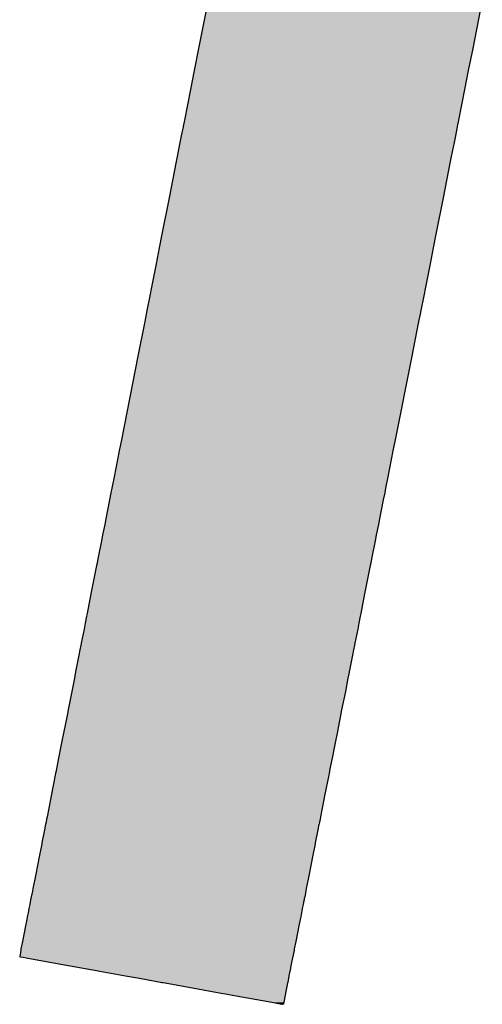
# Model space of a CAD drawing. Extents: x 493 to 833, y 27 to 487.
# Drawn here: x 746 to 748, y 31 to 35 of the extents above; entities that cross this region are included whole.
import ezdxf

# ---------------------------------------------------------------- set-up
doc = ezdxf.new("R2010")
doc.units = 0
doc.layers.add('EBENE_1', color=160, linetype='CONTINUOUS')

# ---------------------------------------------------------------- blocks, each defined once
blk = doc.blocks.new('*U2')
at = {"layer": 'EBENE_1', "color": 7, "linetype": 'CONTINUOUS'}
for p, q in [((42.5753, -112.7913), (42.5584, -112.8769)), ((43.0594, -112.7913), (43.0425, -112.8769)), ((42.5584, -112.8769), (42.5507, -112.916)), ((43.0425, -112.8769), (43.0347, -112.916)), ((42.5507, -112.916), (42.5442, -112.949)), ((43.0347, -112.916), (43.0282, -112.949)), ((42.5442, -112.949), (42.5335, -113.0032)), ((43.0282, -112.949), (43.0174, -113.0032)), ((42.5335, -113.0032), (42.5313, -113.0143)), ((43.0174, -113.0032), (43.0152, -113.0143)), ((42.5311, -113.0152), (42.528, -113.0312)), ((42.5313, -113.0143), (42.5311, -113.0152)), ((43.015, -113.0152), (43.0119, -113.0312)), ((43.0152, -113.0143), (43.015, -113.0152)), ((42.5257, -113.0427), (42.5208, -113.0674)), ((42.5274, -113.0341), (42.5257, -113.0427)), ((42.528, -113.0312), (42.5274, -113.0341)), ((43.0096, -113.0427), (43.0047, -113.0674)), ((43.0113, -113.0341), (43.0096, -113.0427)), ((43.0119, -113.0312), (43.0113, -113.0341)), ((42.5191, -113.0763), (42.5064, -113.1404)), ((42.5208, -113.0674), (42.5191, -113.0763)), ((43.0029, -113.0763), (42.9902, -113.1404)), ((43.0047, -113.0674), (43.0029, -113.0763)), ((42.5064, -113.1404), (42.4938, -113.2043)), ((42.9902, -113.1404), (42.9775, -113.2043)), ((42.4938, -113.2043), (42.4891, -113.2283)), ((42.9775, -113.2043), (42.9728, -113.2283)), ((42.4891, -113.2283), (42.4835, -113.2566)), ((42.9728, -113.2283), (42.9672, -113.2566)), ((42.4835, -113.2566), (42.4765, -113.2923)), ((42.9672, -113.2566), (42.9601, -113.2923)), ((42.4765, -113.2923), (42.4711, -113.3193)), ((42.9601, -113.2923), (42.9547, -113.3193)), ((42.4711, -113.3193), (42.4684, -113.3332)), ((42.9547, -113.3193), (42.952, -113.3332)), ((42.4672, -113.3391), (42.4659, -113.3457)), ((42.4684, -113.3332), (42.4672, -113.3391)), ((42.9508, -113.3391), (42.9495, -113.3457)), ((42.952, -113.3332), (42.9508, -113.3391)), ((42.4634, -113.3585), (42.463, -113.3607)), ((42.4659, -113.3457), (42.4634, -113.3585)), ((42.947, -113.3585), (42.9465, -113.3607)), ((42.9495, -113.3457), (42.947, -113.3585)), ((42.4628, -113.3614), (42.4513, -113.4197)), ((42.463, -113.3607), (42.4628, -113.3614)), ((42.9464, -113.3614), (42.9348, -113.4197)), ((42.9465, -113.3607), (42.9464, -113.3614)), ((42.4513, -113.4197), (42.4222, -113.5672)), ((42.9348, -113.4197), (42.9056, -113.5672)), ((42.4222, -113.5672), (42.4184, -113.5867)), ((42.9056, -113.5672), (42.9017, -113.5867)), ((42.4184, -113.5867), (42.4093, -113.6325)), ((42.9017, -113.5867), (42.8926, -113.6325)), ((42.4093, -113.6325), (42.4054, -113.6523)), ((42.8926, -113.6325), (42.8887, -113.6523)), ((42.4054, -113.6523), (42.4038, -113.6606)), ((42.8887, -113.6523), (42.8871, -113.6606)), ((42.4038, -113.6606), (42.4013, -113.6732)), ((42.8871, -113.6606), (42.8845, -113.6732)), ((42.4013, -113.6732), (42.3941, -113.7097)), ((42.8845, -113.6732), (42.8773, -113.7097)), ((42.3928, -113.7162), (42.3907, -113.7271)), ((42.394, -113.7101), (42.3928, -113.7162)), ((42.3941, -113.7097), (42.394, -113.7101)), ((42.876, -113.7162), (42.8739, -113.7271)), ((42.8772, -113.7101), (42.876, -113.7162)), ((42.8773, -113.7097), (42.8772, -113.7101)), ((42.3891, -113.7349), (42.3876, -113.7425)), ((42.3907, -113.7271), (42.3891, -113.7349)), ((42.8723, -113.7349), (42.8708, -113.7425)), ((42.8739, -113.7271), (42.8723, -113.7349)), ((42.3876, -113.7425), (42.3808, -113.7769)), ((42.8708, -113.7425), (42.864, -113.7769)), ((42.3779, -113.7917), (42.3686, -113.8388)), ((42.3785, -113.7887), (42.3779, -113.7917)), ((42.3793, -113.7847), (42.3785, -113.7887)), ((42.3808, -113.7769), (42.3793, -113.7847)), ((42.8611, -113.7917), (42.8517, -113.8388)), ((42.8616, -113.7887), (42.8611, -113.7917)), ((42.8624, -113.7847), (42.8616, -113.7887)), ((42.864, -113.7769), (42.8624, -113.7847)), ((42.3686, -113.8388), (42.3618, -113.8734)), ((42.8517, -113.8388), (42.8448, -113.8734)), ((42.3609, -113.878), (42.3585, -113.8903)), ((42.3618, -113.8734), (42.3609, -113.878)), ((42.8439, -113.878), (42.8415, -113.8903)), ((42.8448, -113.8734), (42.8439, -113.878)), ((42.3585, -113.8903), (42.3563, -113.901)), ((42.8415, -113.8903), (42.8394, -113.901)), ((42.3563, -113.901), (42.3514, -113.9259)), ((42.8394, -113.901), (42.8344, -113.9259)), ((42.3514, -113.9262), (42.3486, -113.9403)), ((42.3514, -113.9259), (42.3514, -113.9262)), ((42.8344, -113.9262), (42.8316, -113.9403)), ((42.8344, -113.9259), (42.8344, -113.9262)), ((42.3473, -113.9469), (42.3432, -113.9676)), ((42.3479, -113.944), (42.3473, -113.9469)), ((42.3486, -113.9403), (42.3479, -113.944)), ((42.8303, -113.9469), (42.8262, -113.9676)), ((42.8309, -113.944), (42.8303, -113.9469)), ((42.8316, -113.9403), (42.8309, -113.944)), ((42.3408, -113.98), (42.3393, -113.9874)), ((42.3421, -113.9734), (42.3408, -113.98)), ((42.3432, -113.9676), (42.3421, -113.9734)), ((42.8237, -113.98), (42.8222, -113.9874)), ((42.825, -113.9734), (42.8237, -113.98)), ((42.8262, -113.9676), (42.825, -113.9734)), ((42.3393, -113.9874), (42.3347, -114.0108)), ((42.8222, -113.9874), (42.8176, -114.0108)), ((42.3347, -114.0108), (42.3282, -114.0436)), ((42.8176, -114.0108), (42.8111, -114.0436)), ((42.3282, -114.0436), (42.3263, -114.0534)), ((42.8111, -114.0436), (42.8091, -114.0534)), ((42.3263, -114.0534), (42.3201, -114.0847)), ((42.8091, -114.0534), (42.8029, -114.0847)), ((42.3201, -114.0847), (42.3174, -114.0986)), ((42.8029, -114.0847), (42.8002, -114.0986)), ((42.3174, -114.0986), (42.3156, -114.1076)), ((42.8002, -114.0986), (42.7984, -114.1076)), ((42.3156, -114.1076), (42.3115, -114.1284)), ((42.7984, -114.1076), (42.7943, -114.1284)), ((42.3115, -114.1284), (42.3072, -114.1503)), ((42.7943, -114.1284), (42.7899, -114.1503)), ((42.3062, -114.1553), (42.3055, -114.1588)), ((42.3066, -114.1532), (42.3062, -114.1553)), ((42.3069, -114.1517), (42.3066, -114.1532)), ((42.3072, -114.1503), (42.3069, -114.1517)), ((42.7889, -114.1553), (42.7883, -114.1588)), ((42.7894, -114.1532), (42.7889, -114.1553)), ((42.7897, -114.1517), (42.7894, -114.1532)), ((42.7899, -114.1503), (42.7897, -114.1517)), ((42.3055, -114.1588), (42.2984, -114.1949)), ((42.7883, -114.1588), (42.7811, -114.1949)), ((42.2971, -114.2012), (42.291, -114.2323)), ((42.2984, -114.1949), (42.2971, -114.2012)), ((42.7798, -114.2012), (42.7737, -114.2323)), ((42.7811, -114.1949), (42.7798, -114.2012)), ((42.2892, -114.2412), (42.2885, -114.245)), ((42.2902, -114.2364), (42.2892, -114.2412)), ((42.291, -114.2323), (42.2902, -114.2364)), ((42.7719, -114.2412), (42.7712, -114.245)), ((42.7729, -114.2364), (42.7719, -114.2412)), ((42.7737, -114.2323), (42.7729, -114.2364)), ((42.2865, -114.2551), (42.282, -114.278)), ((42.2885, -114.2451), (42.2865, -114.2551)), ((42.2885, -114.245), (42.2885, -114.2451)), ((42.7692, -114.2551), (42.7646, -114.278)), ((42.7711, -114.2451), (42.7692, -114.2551)), ((42.7712, -114.245), (42.7711, -114.2451)), ((42.282, -114.278), (42.2817, -114.2796)), ((42.7646, -114.278), (42.7643, -114.2796)), ((42.281, -114.2828), (42.2771, -114.3024)), ((42.2817, -114.2796), (42.281, -114.2828)), ((42.7637, -114.2828), (42.7598, -114.3024)), ((42.7643, -114.2796), (42.7637, -114.2828)), ((42.2771, -114.3024), (42.2711, -114.3331)), ((42.7598, -114.3024), (42.7537, -114.3331)), ((42.2694, -114.3417), (42.2677, -114.3502)), ((42.2711, -114.3331), (42.2694, -114.3417)), ((42.752, -114.3417), (42.7503, -114.3502)), ((42.7537, -114.3331), (42.752, -114.3417)), ((42.2651, -114.3632), (42.2632, -114.3731)), ((42.2661, -114.3585), (42.2651, -114.3632)), ((42.2677, -114.3502), (42.2661, -114.3585)), ((42.7477, -114.3632), (42.7458, -114.3731)), ((42.7486, -114.3585), (42.7477, -114.3632)), ((42.7503, -114.3502), (42.7486, -114.3585)), ((42.2614, -114.3824), (42.2605, -114.3867)), ((42.2621, -114.3785), (42.2614, -114.3824)), ((42.2625, -114.3768), (42.2621, -114.3785)), ((42.2626, -114.3763), (42.2625, -114.3768)), ((42.2632, -114.3731), (42.2626, -114.3763)), ((42.7439, -114.3824), (42.7431, -114.3867)), ((42.7447, -114.3785), (42.7439, -114.3824)), ((42.745, -114.3768), (42.7447, -114.3785)), ((42.7451, -114.3763), (42.745, -114.3768)), ((42.7458, -114.3731), (42.7451, -114.3763)), ((42.2584, -114.3976), (42.2577, -114.4011)), ((42.2591, -114.3939), (42.2584, -114.3976)), ((42.2605, -114.3867), (42.2591, -114.3939)), ((42.7409, -114.3976), (42.7402, -114.4011)), ((42.7416, -114.3939), (42.7409, -114.3976)), ((42.7431, -114.3867), (42.7416, -114.3939)), ((42.2547, -114.4163), (42.2531, -114.4245)), ((42.2554, -114.4129), (42.2547, -114.4163)), ((42.2562, -114.4084), (42.2554, -114.4129)), ((42.2577, -114.4011), (42.2562, -114.4084)), ((42.7372, -114.4163), (42.7356, -114.4245)), ((42.7379, -114.4129), (42.7372, -114.4163)), ((42.7388, -114.4084), (42.7379, -114.4129)), ((42.7402, -114.4011), (42.7388, -114.4084)), ((42.2531, -114.4245), (42.2476, -114.4521)), ((42.7356, -114.4245), (42.7301, -114.4521)), ((42.2476, -114.4521), (42.245, -114.4651)), ((42.7301, -114.4521), (42.7275, -114.4651)), ((42.2446, -114.4674), (42.2427, -114.4787)), ((42.2448, -114.4664), (42.2446, -114.4674)), ((42.245, -114.4651), (42.2448, -114.4664)), ((42.727, -114.4674), (42.7248, -114.4787)), ((42.7273, -114.4664), (42.727, -114.4674)), ((42.7275, -114.4651), (42.7273, -114.4664)), ((42.2427, -114.4787), (42.2486, -114.4798)), ((42.2486, -114.4798), (42.2539, -114.4807)), ((42.2539, -114.4807), (42.3152, -114.4918)), ((42.7244, -114.4807), (42.7222, -114.4918)), ((42.7246, -114.4798), (42.7244, -114.4807)), ((42.7248, -114.4787), (42.7246, -114.4798)), ((42.3152, -114.4918), (42.3319, -114.4948)), ((42.3319, -114.4948), (42.3782, -114.5031)), ((42.3782, -114.5031), (42.3845, -114.5043)), ((42.3845, -114.5043), (42.4297, -114.5124)), ((42.7197, -114.5043), (42.7181, -114.5124)), ((42.72, -114.5031), (42.7197, -114.5043)), ((42.7216, -114.4948), (42.72, -114.5031)), ((42.7222, -114.4918), (42.7216, -114.4948)), ((42.4297, -114.5124), (42.4541, -114.5168)), ((42.4541, -114.5168), (42.4941, -114.5241)), ((42.7173, -114.5168), (42.7158, -114.5241)), ((42.7181, -114.5124), (42.7173, -114.5168)), ((42.4941, -114.5241), (42.4961, -114.5244)), ((42.4961, -114.5244), (42.5187, -114.5285)), ((42.5187, -114.5285), (42.5985, -114.5429)), ((42.7149, -114.5285), (42.7121, -114.5429)), ((42.7157, -114.5244), (42.7149, -114.5285)), ((42.7158, -114.5241), (42.7157, -114.5244)), ((42.5985, -114.5429), (42.6061, -114.5443)), ((42.6061, -114.5443), (42.6184, -114.5465)), ((42.6184, -114.5465), (42.6881, -114.5591)), ((42.7114, -114.5465), (42.7088, -114.5591)), ((42.7118, -114.5443), (42.7114, -114.5465)), ((42.7121, -114.5429), (42.7118, -114.5443)), ((42.6881, -114.5591), (42.7052, -114.5622)), ((42.7052, -114.5622), (42.7066, -114.5624)), ((42.7081, -114.5627), (42.7066, -114.5624)), ((42.7082, -114.5622), (42.7081, -114.5624)), ((42.7081, -114.5624), (42.7081, -114.5627)), ((42.7088, -114.5591), (42.7082, -114.5622))]:
    blk.add_line(p, q, dxfattribs=at)
for points in [[(42.5753, -112.7913), (42.5584, -112.8769), (43.0425, -112.8769)], [(42.5584, -112.8769), (42.5507, -112.916), (43.0347, -112.916)], [(42.5507, -112.916), (42.5442, -112.949), (43.0282, -112.949)], [(42.5442, -112.949), (42.5335, -113.0032), (43.0174, -113.0032)], [(42.5335, -113.0032), (42.5313, -113.0143), (43.0152, -113.0143)], [(42.5311, -113.0152), (42.528, -113.0312), (43.0119, -113.0312)], [(42.5313, -113.0143), (42.5311, -113.0152), (43.015, -113.0152)], [(42.5257, -113.0427), (42.5208, -113.0674), (43.0047, -113.0674)], [(42.5274, -113.0341), (42.5257, -113.0427), (43.0096, -113.0427)], [(42.528, -113.0312), (42.5274, -113.0341), (43.0113, -113.0341)], [(42.5191, -113.0763), (42.5064, -113.1404), (42.9902, -113.1404)], [(42.5208, -113.0674), (42.5191, -113.0763), (43.0029, -113.0763)], [(42.5064, -113.1404), (42.4938, -113.2043), (42.9775, -113.2043)], [(42.4938, -113.2043), (42.4891, -113.2283), (42.9728, -113.2283)], [(42.4891, -113.2283), (42.4835, -113.2566), (42.9672, -113.2566)], [(42.4835, -113.2566), (42.4765, -113.2923), (42.9601, -113.2923)], [(42.4765, -113.2923), (42.4711, -113.3193), (42.9547, -113.3193)], [(42.4711, -113.3193), (42.4684, -113.3332), (42.952, -113.3332)], [(42.4672, -113.3391), (42.4659, -113.3457), (42.9495, -113.3457)], [(42.4684, -113.3332), (42.4672, -113.3391), (42.9508, -113.3391)], [(42.4634, -113.3585), (42.463, -113.3607), (42.9465, -113.3607)], [(42.4659, -113.3457), (42.4634, -113.3585), (42.947, -113.3585)], [(42.4628, -113.3614), (42.4513, -113.4197), (42.9348, -113.4197)], [(42.463, -113.3607), (42.4628, -113.3614), (42.9464, -113.3614)], [(42.4513, -113.4197), (42.4222, -113.5672), (42.9056, -113.5672)], [(42.4222, -113.5672), (42.4184, -113.5867), (42.9017, -113.5867)], [(42.4184, -113.5867), (42.4093, -113.6325), (42.8926, -113.6325)], [(42.4093, -113.6325), (42.4054, -113.6523), (42.8887, -113.6523)], [(42.4054, -113.6523), (42.4038, -113.6606), (42.8871, -113.6606)], [(42.4038, -113.6606), (42.4013, -113.6732), (42.8845, -113.6732)], [(42.4013, -113.6732), (42.3941, -113.7097), (42.8773, -113.7097)], [(42.3928, -113.7162), (42.3907, -113.7271), (42.8739, -113.7271)], [(42.394, -113.7101), (42.3928, -113.7162), (42.876, -113.7162)], [(42.3941, -113.7097), (42.394, -113.7101), (42.8772, -113.7101)], [(42.3891, -113.7349), (42.3876, -113.7425), (42.8708, -113.7425)], [(42.3907, -113.7271), (42.3891, -113.7349), (42.8723, -113.7349)], [(42.3876, -113.7425), (42.3808, -113.7769), (42.864, -113.7769)], [(42.3779, -113.7917), (42.3686, -113.8388), (42.8517, -113.8388)], [(42.3785, -113.7887), (42.3779, -113.7917), (42.8611, -113.7917)], [(42.3793, -113.7847), (42.3785, -113.7887), (42.8616, -113.7887)], [(42.3808, -113.7769), (42.3793, -113.7847), (42.8624, -113.7847)], [(42.3686, -113.8388), (42.3618, -113.8734), (42.8448, -113.8734)], [(42.3609, -113.878), (42.3585, -113.8903), (42.8415, -113.8903)], [(42.3618, -113.8734), (42.3609, -113.878), (42.8439, -113.878)], [(42.3585, -113.8903), (42.3563, -113.901), (42.8394, -113.901)], [(42.3563, -113.901), (42.3514, -113.9259), (42.8344, -113.9259)], [(42.3514, -113.9262), (42.3486, -113.9403), (42.8316, -113.9403)], [(42.3514, -113.9259), (42.3514, -113.9262), (42.8344, -113.9262)], [(42.3473, -113.9469), (42.3432, -113.9676), (42.8262, -113.9676)], [(42.3479, -113.944), (42.3473, -113.9469), (42.8303, -113.9469)], [(42.3486, -113.9403), (42.3479, -113.944), (42.8309, -113.944)], [(42.3408, -113.98), (42.3393, -113.9874), (42.8222, -113.9874)], [(42.3421, -113.9734), (42.3408, -113.98), (42.8237, -113.98)], [(42.3432, -113.9676), (42.3421, -113.9734), (42.825, -113.9734)], [(42.3393, -113.9874), (42.3347, -114.0108), (42.8176, -114.0108)], [(42.3347, -114.0108), (42.3282, -114.0436), (42.8111, -114.0436)], [(42.3282, -114.0436), (42.3263, -114.0534), (42.8091, -114.0534)], [(42.3263, -114.0534), (42.3201, -114.0847), (42.8029, -114.0847)], [(42.3201, -114.0847), (42.3174, -114.0986), (42.8002, -114.0986)], [(42.3174, -114.0986), (42.3156, -114.1076), (42.7984, -114.1076)], [(42.3156, -114.1076), (42.3115, -114.1284), (42.7943, -114.1284)], [(42.3115, -114.1284), (42.3072, -114.1503), (42.7899, -114.1503)], [(42.3062, -114.1553), (42.3055, -114.1588), (42.7883, -114.1588)], [(42.3066, -114.1532), (42.3062, -114.1553), (42.7889, -114.1553)], [(42.3069, -114.1517), (42.3066, -114.1532), (42.7894, -114.1532)], [(42.3072, -114.1503), (42.3069, -114.1517), (42.7897, -114.1517)], [(42.3055, -114.1588), (42.2984, -114.1949), (42.7811, -114.1949)], [(42.2971, -114.2012), (42.291, -114.2323), (42.7737, -114.2323)], [(42.2984, -114.1949), (42.2971, -114.2012), (42.7798, -114.2012)], [(42.2892, -114.2412), (42.2885, -114.245), (42.7712, -114.245)], [(42.2902, -114.2364), (42.2892, -114.2412), (42.7719, -114.2412)], [(42.291, -114.2323), (42.2902, -114.2364), (42.7729, -114.2364)], [(42.2865, -114.2551), (42.282, -114.278), (42.7646, -114.278)], [(42.2885, -114.2451), (42.2865, -114.2551), (42.7692, -114.2551)], [(42.2885, -114.245), (42.2885, -114.2451), (42.7711, -114.2451)], [(42.282, -114.278), (42.2817, -114.2796), (42.7643, -114.2796)], [(42.281, -114.2828), (42.2771, -114.3024), (42.7598, -114.3024)], [(42.2817, -114.2796), (42.281, -114.2828), (42.7637, -114.2828)], [(42.2771, -114.3024), (42.2711, -114.3331), (42.7537, -114.3331)], [(42.2694, -114.3417), (42.2677, -114.3502), (42.7503, -114.3502)], [(42.2711, -114.3331), (42.2694, -114.3417), (42.752, -114.3417)], [(42.2651, -114.3632), (42.2632, -114.3731), (42.7458, -114.3731)], [(42.2661, -114.3585), (42.2651, -114.3632), (42.7477, -114.3632)], [(42.2677, -114.3502), (42.2661, -114.3585), (42.7486, -114.3585)], [(42.2614, -114.3824), (42.2605, -114.3867), (42.7431, -114.3867)], [(42.2621, -114.3785), (42.2614, -114.3824), (42.7439, -114.3824)], [(42.2625, -114.3768), (42.2621, -114.3785), (42.7447, -114.3785)], [(42.2626, -114.3763), (42.2625, -114.3768), (42.745, -114.3768)], [(42.2632, -114.3731), (42.2626, -114.3763), (42.7451, -114.3763)], [(42.2584, -114.3976), (42.2577, -114.4011), (42.7402, -114.4011)], [(42.2591, -114.3939), (42.2584, -114.3976), (42.7409, -114.3976)], [(42.2605, -114.3867), (42.2591, -114.3939), (42.7416, -114.3939)], [(42.2547, -114.4163), (42.2531, -114.4245), (42.7356, -114.4245)], [(42.2554, -114.4129), (42.2547, -114.4163), (42.7372, -114.4163)], [(42.2562, -114.4084), (42.2554, -114.4129), (42.7379, -114.4129)], [(42.2577, -114.4011), (42.2562, -114.4084), (42.7388, -114.4084)], [(42.2531, -114.4245), (42.2476, -114.4521), (42.7301, -114.4521)], [(42.2476, -114.4521), (42.245, -114.4651), (42.7275, -114.4651)], [(42.2446, -114.4674), (42.2427, -114.4787), (42.7248, -114.4787)], [(42.2448, -114.4664), (42.2446, -114.4674), (42.727, -114.4674)], [(42.245, -114.4651), (42.2448, -114.4664), (42.7273, -114.4664)], [(42.2427, -114.4787), (42.2486, -114.4798), (42.7246, -114.4798)], [(42.2486, -114.4798), (42.2539, -114.4807), (42.7244, -114.4807)], [(42.2539, -114.4807), (42.3152, -114.4918), (42.7222, -114.4918)], [(42.3152, -114.4918), (42.3319, -114.4948), (42.7216, -114.4948)], [(42.3319, -114.4948), (42.3782, -114.5031), (42.72, -114.5031)], [(42.3782, -114.5031), (42.3845, -114.5043), (42.7197, -114.5043)], [(42.3845, -114.5043), (42.4297, -114.5124), (42.7181, -114.5124)], [(42.4297, -114.5124), (42.4541, -114.5168), (42.7173, -114.5168)], [(42.4541, -114.5168), (42.4941, -114.5241), (42.7158, -114.5241)], [(42.4941, -114.5241), (42.4961, -114.5244), (42.7157, -114.5244)], [(42.4961, -114.5244), (42.5187, -114.5285), (42.7149, -114.5285)], [(42.5187, -114.5285), (42.5985, -114.5429), (42.7121, -114.5429)], [(42.5985, -114.5429), (42.6061, -114.5443), (42.7118, -114.5443)], [(42.6061, -114.5443), (42.6184, -114.5465), (42.7114, -114.5465)], [(42.6184, -114.5465), (42.6881, -114.5591), (42.7088, -114.5591)], [(42.6881, -114.5591), (42.7052, -114.5622), (42.7082, -114.5622)], [(42.7052, -114.5622), (42.7066, -114.5624), (42.7081, -114.5624)]]:
    blk.add_solid(points, dxfattribs=at)
at = {"layer": 'EBENE_1', "color": 7, "linetype": 'CONTINUOUS', "extrusion": (0, 0, -1)}
for points in [[(-42.5753, -112.7913), (-43.0594, -112.7913), (-43.0425, -112.8769)], [(-42.5584, -112.8769), (-43.0425, -112.8769), (-43.0347, -112.916)], [(-42.5507, -112.916), (-43.0347, -112.916), (-43.0282, -112.949)], [(-42.5442, -112.949), (-43.0282, -112.949), (-43.0174, -113.0032)], [(-42.5335, -113.0032), (-43.0174, -113.0032), (-43.0152, -113.0143)], [(-42.5311, -113.0152), (-43.015, -113.0152), (-43.0119, -113.0312)], [(-42.5313, -113.0143), (-43.0152, -113.0143), (-43.015, -113.0152)], [(-42.5257, -113.0427), (-43.0096, -113.0427), (-43.0047, -113.0674)], [(-42.5274, -113.0341), (-43.0113, -113.0341), (-43.0096, -113.0427)], [(-42.528, -113.0312), (-43.0119, -113.0312), (-43.0113, -113.0341)], [(-42.5191, -113.0763), (-43.0029, -113.0763), (-42.9902, -113.1404)], [(-42.5208, -113.0674), (-43.0047, -113.0674), (-43.0029, -113.0763)], [(-42.5064, -113.1404), (-42.9902, -113.1404), (-42.9775, -113.2043)], [(-42.4938, -113.2043), (-42.9775, -113.2043), (-42.9728, -113.2283)], [(-42.4891, -113.2283), (-42.9728, -113.2283), (-42.9672, -113.2566)], [(-42.4835, -113.2566), (-42.9672, -113.2566), (-42.9601, -113.2923)], [(-42.4765, -113.2923), (-42.9601, -113.2923), (-42.9547, -113.3193)], [(-42.4711, -113.3193), (-42.9547, -113.3193), (-42.952, -113.3332)], [(-42.4672, -113.3391), (-42.9508, -113.3391), (-42.9495, -113.3457)], [(-42.4684, -113.3332), (-42.952, -113.3332), (-42.9508, -113.3391)], [(-42.4634, -113.3585), (-42.947, -113.3585), (-42.9465, -113.3607)], [(-42.4659, -113.3457), (-42.9495, -113.3457), (-42.947, -113.3585)], [(-42.4628, -113.3614), (-42.9464, -113.3614), (-42.9348, -113.4197)], [(-42.463, -113.3607), (-42.9465, -113.3607), (-42.9464, -113.3614)], [(-42.4513, -113.4197), (-42.9348, -113.4197), (-42.9056, -113.5672)], [(-42.4222, -113.5672), (-42.9056, -113.5672), (-42.9017, -113.5867)], [(-42.4184, -113.5867), (-42.9017, -113.5867), (-42.8926, -113.6325)], [(-42.4093, -113.6325), (-42.8926, -113.6325), (-42.8887, -113.6523)], [(-42.4054, -113.6523), (-42.8887, -113.6523), (-42.8871, -113.6606)], [(-42.4038, -113.6606), (-42.8871, -113.6606), (-42.8845, -113.6732)], [(-42.4013, -113.6732), (-42.8845, -113.6732), (-42.8773, -113.7097)], [(-42.3928, -113.7162), (-42.876, -113.7162), (-42.8739, -113.7271)], [(-42.394, -113.7101), (-42.8772, -113.7101), (-42.876, -113.7162)], [(-42.3941, -113.7097), (-42.8773, -113.7097), (-42.8772, -113.7101)], [(-42.3891, -113.7349), (-42.8723, -113.7349), (-42.8708, -113.7425)], [(-42.3907, -113.7271), (-42.8739, -113.7271), (-42.8723, -113.7349)], [(-42.3876, -113.7425), (-42.8708, -113.7425), (-42.864, -113.7769)], [(-42.3779, -113.7917), (-42.8611, -113.7917), (-42.8517, -113.8388)], [(-42.3785, -113.7887), (-42.8616, -113.7887), (-42.8611, -113.7917)], [(-42.3793, -113.7847), (-42.8624, -113.7847), (-42.8616, -113.7887)], [(-42.3808, -113.7769), (-42.864, -113.7769), (-42.8624, -113.7847)], [(-42.3686, -113.8388), (-42.8517, -113.8388), (-42.8448, -113.8734)], [(-42.3609, -113.878), (-42.8439, -113.878), (-42.8415, -113.8903)], [(-42.3618, -113.8734), (-42.8448, -113.8734), (-42.8439, -113.878)], [(-42.3585, -113.8903), (-42.8415, -113.8903), (-42.8394, -113.901)], [(-42.3563, -113.901), (-42.8394, -113.901), (-42.8344, -113.9259)], [(-42.3514, -113.9259), (-42.8344, -113.9259), (-42.8344, -113.9262)], [(-42.3514, -113.9262), (-42.8344, -113.9262), (-42.8316, -113.9403)], [(-42.3473, -113.9469), (-42.8303, -113.9469), (-42.8262, -113.9676)], [(-42.3479, -113.944), (-42.8309, -113.944), (-42.8303, -113.9469)], [(-42.3486, -113.9403), (-42.8316, -113.9403), (-42.8309, -113.944)], [(-42.3408, -113.98), (-42.8237, -113.98), (-42.8222, -113.9874)], [(-42.3421, -113.9734), (-42.825, -113.9734), (-42.8237, -113.98)], [(-42.3432, -113.9676), (-42.8262, -113.9676), (-42.825, -113.9734)], [(-42.3393, -113.9874), (-42.8222, -113.9874), (-42.8176, -114.0108)], [(-42.3347, -114.0108), (-42.8176, -114.0108), (-42.8111, -114.0436)], [(-42.3282, -114.0436), (-42.8111, -114.0436), (-42.8091, -114.0534)], [(-42.3263, -114.0534), (-42.8091, -114.0534), (-42.8029, -114.0847)], [(-42.3201, -114.0847), (-42.8029, -114.0847), (-42.8002, -114.0986)], [(-42.3174, -114.0986), (-42.8002, -114.0986), (-42.7984, -114.1076)], [(-42.3156, -114.1076), (-42.7984, -114.1076), (-42.7943, -114.1284)], [(-42.3115, -114.1284), (-42.7943, -114.1284), (-42.7899, -114.1503)], [(-42.3062, -114.1553), (-42.7889, -114.1553), (-42.7883, -114.1588)], [(-42.3066, -114.1532), (-42.7894, -114.1532), (-42.7889, -114.1553)], [(-42.3069, -114.1517), (-42.7897, -114.1517), (-42.7894, -114.1532)], [(-42.3072, -114.1503), (-42.7899, -114.1503), (-42.7897, -114.1517)], [(-42.3055, -114.1588), (-42.7883, -114.1588), (-42.7811, -114.1949)], [(-42.2971, -114.2012), (-42.7798, -114.2012), (-42.7737, -114.2323)], [(-42.2984, -114.1949), (-42.7811, -114.1949), (-42.7798, -114.2012)], [(-42.2892, -114.2412), (-42.7719, -114.2412), (-42.7712, -114.245)], [(-42.2902, -114.2364), (-42.7729, -114.2364), (-42.7719, -114.2412)], [(-42.291, -114.2323), (-42.7737, -114.2323), (-42.7729, -114.2364)], [(-42.2865, -114.2551), (-42.7692, -114.2551), (-42.7646, -114.278)], [(-42.2885, -114.245), (-42.7712, -114.245), (-42.7711, -114.2451)], [(-42.2885, -114.2451), (-42.7711, -114.2451), (-42.7692, -114.2551)], [(-42.282, -114.278), (-42.7646, -114.278), (-42.7643, -114.2796)], [(-42.281, -114.2828), (-42.7637, -114.2828), (-42.7598, -114.3024)], [(-42.2817, -114.2796), (-42.7643, -114.2796), (-42.7637, -114.2828)], [(-42.2771, -114.3024), (-42.7598, -114.3024), (-42.7537, -114.3331)], [(-42.2694, -114.3417), (-42.752, -114.3417), (-42.7503, -114.3502)], [(-42.2711, -114.3331), (-42.7537, -114.3331), (-42.752, -114.3417)], [(-42.2651, -114.3632), (-42.7477, -114.3632), (-42.7458, -114.3731)], [(-42.2661, -114.3585), (-42.7486, -114.3585), (-42.7477, -114.3632)], [(-42.2677, -114.3502), (-42.7503, -114.3502), (-42.7486, -114.3585)], [(-42.2614, -114.3824), (-42.7439, -114.3824), (-42.7431, -114.3867)], [(-42.2621, -114.3785), (-42.7447, -114.3785), (-42.7439, -114.3824)], [(-42.2625, -114.3768), (-42.745, -114.3768), (-42.7447, -114.3785)], [(-42.2626, -114.3763), (-42.7451, -114.3763), (-42.745, -114.3768)], [(-42.2632, -114.3731), (-42.7458, -114.3731), (-42.7451, -114.3763)], [(-42.2584, -114.3976), (-42.7409, -114.3976), (-42.7402, -114.4011)], [(-42.2591, -114.3939), (-42.7416, -114.3939), (-42.7409, -114.3976)], [(-42.2605, -114.3867), (-42.7431, -114.3867), (-42.7416, -114.3939)], [(-42.2547, -114.4163), (-42.7372, -114.4163), (-42.7356, -114.4245)], [(-42.2554, -114.4129), (-42.7379, -114.4129), (-42.7372, -114.4163)], [(-42.2562, -114.4084), (-42.7388, -114.4084), (-42.7379, -114.4129)], [(-42.2577, -114.4011), (-42.7402, -114.4011), (-42.7388, -114.4084)], [(-42.2531, -114.4245), (-42.7356, -114.4245), (-42.7301, -114.4521)], [(-42.2476, -114.4521), (-42.7301, -114.4521), (-42.7275, -114.4651)], [(-42.2446, -114.4674), (-42.727, -114.4674), (-42.7248, -114.4787)], [(-42.2448, -114.4664), (-42.7273, -114.4664), (-42.727, -114.4674)], [(-42.245, -114.4651), (-42.7275, -114.4651), (-42.7273, -114.4664)], [(-42.2427, -114.4787), (-42.7248, -114.4787), (-42.7246, -114.4798)], [(-42.2486, -114.4798), (-42.7246, -114.4798), (-42.7244, -114.4807)], [(-42.2539, -114.4807), (-42.7244, -114.4807), (-42.7222, -114.4918)], [(-42.3152, -114.4918), (-42.7222, -114.4918), (-42.7216, -114.4948)], [(-42.3319, -114.4948), (-42.7216, -114.4948), (-42.72, -114.5031)], [(-42.3782, -114.5031), (-42.72, -114.5031), (-42.7197, -114.5043)], [(-42.3845, -114.5043), (-42.7197, -114.5043), (-42.7181, -114.5124)], [(-42.4297, -114.5124), (-42.7181, -114.5124), (-42.7173, -114.5168)], [(-42.4541, -114.5168), (-42.7173, -114.5168), (-42.7158, -114.5241)], [(-42.4941, -114.5241), (-42.7158, -114.5241), (-42.7157, -114.5244)], [(-42.4961, -114.5244), (-42.7157, -114.5244), (-42.7149, -114.5285)], [(-42.5187, -114.5285), (-42.7149, -114.5285), (-42.7121, -114.5429)], [(-42.5985, -114.5429), (-42.7121, -114.5429), (-42.7118, -114.5443)], [(-42.6061, -114.5443), (-42.7118, -114.5443), (-42.7114, -114.5465)], [(-42.6184, -114.5465), (-42.7114, -114.5465), (-42.7088, -114.5591)], [(-42.6881, -114.5591), (-42.7088, -114.5591), (-42.7082, -114.5622)], [(-42.7052, -114.5622), (-42.7082, -114.5622), (-42.7081, -114.5624)], [(-42.7066, -114.5624), (-42.7081, -114.5624), (-42.7081, -114.5627)]]:
    blk.add_solid(points, dxfattribs=at)
blk = doc.blocks.new('AI9-BLK1')
at = {"layer": 'EBENE_1', "color": 7, "linetype": 'CONTINUOUS'}
blk.add_blockref('*U2', (0, 0), dxfattribs=at)

msp = doc.modelspace()

# ---------------------------------------------------------------- block references
at = {"layer": 'EBENE_1', "color": 7, "xscale": 1.970695754135998, "yscale": 1.970695754135998, "zscale": 1.970695754135998}
msp.add_blockref('AI9-BLK1', (663.0738, 257.2149), dxfattribs=at)

doc.saveas('drawing.dxf')
